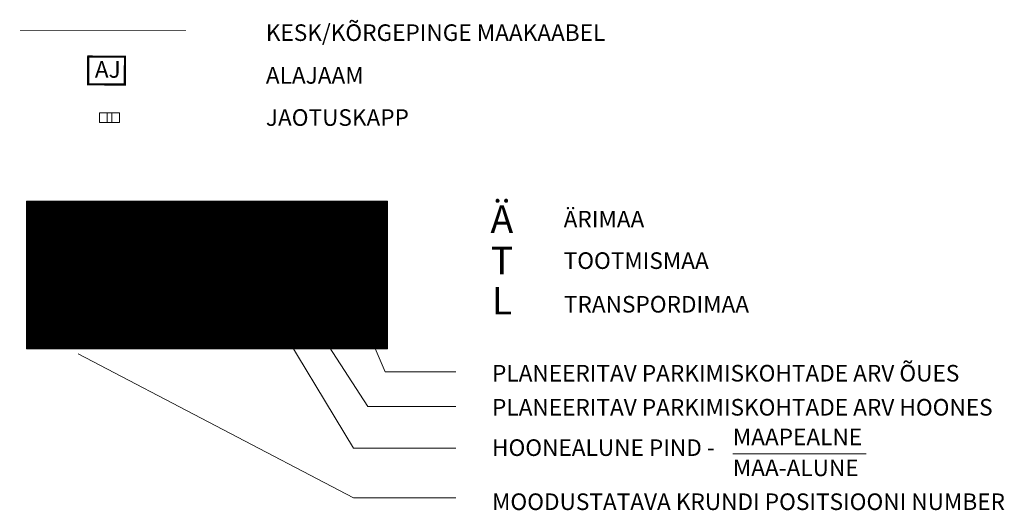
# Model space of a CAD drawing. Units: millimetres. Extents: x 545268 to 1094517, y 6580716 to 13163780.
# Drawn here: x 547022 to 547165, y 6581779 to 6581850 of the extents above; entities that cross this region are included whole.
import ezdxf
from ezdxf.enums import TextEntityAlignment as Align

# ---------------------------------------------------------------- set-up
doc = ezdxf.new("R2010")
doc.units = ezdxf.units.MM
doc.header["$LTSCALE"] = 0.5
for name, color, linetype, lineweight in [('OPT-hoonest_õig', 7, 'Continuous', 0), ('OPT-hoonest_õigus', 7, 'Continuous', 0), ('OPT-korgepingekaabel-olemas', 7, 'KORGEKAABEL', 9), ('OPT_vormistus', 7, 'Continuous', 9), ('POST', 250, 'Continuous', 0), ('topoalus', 7, 'Continuous', 0)]:
    doc.layers.add(name, color=color, linetype=linetype, lineweight=lineweight)
doc.layers.add('OPT-text', color=7, linetype='Continuous')
doc.styles.add('CENTURY-G', font='GOTHIC.TTF')
doc.styles.add('SWIS-LT', font='swissl.ttf', dxfattribs={"height": 0.5})
doc.styles.add('SWISL', font='swissl.ttf', dxfattribs={"width": 0.99})
doc.linetypes.add('KORGEKAABEL', pattern='A,8,-2,[138,geodeet.shx,S=1,R=0,X=0,Y=0],8,-1,[139,geodeet.shx,S=1,R=0,X=-2,Y=0],-1', length=20)

# ---------------------------------------------------------------- blocks, each defined once
blk = doc.blocks.new('HOONESTTABEL')
at = {"layer": 'OPT-hoonest_õigus', "true_color": 0xeeecdd}
h = blk.add_hatch(dxfattribs=at)
h.set_pattern_fill('ANSI31', color=254, scale=0.01, style=0)
h.set_pattern_definition([(45, (0, 0), (-0.02245064030267288, 0.02245064030267288), [])])
h.paths.add_polyline_path([(788.0902345467009, 349.1398312943233), (801.1450273740575, 349.1398312943233), (801.1450273740575, 343.7968381216749), (788.0902345467009, 343.7968381216749)])
at = {"layer": 'OPT-hoonest_õigus'}
for p, q in [((788.0902345467009, 349.1398312943233), (801.1450273740356, 349.1398312944009)), ((788.0902345467009, 349.1398312943233), (788.0902345467974, 343.7968381216409)), ((791.3539327535709, 345.2587058781762), (791.3539327535491, 349.1398312943427)), ((801.1450273740356, 349.1398312944009), (801.1450273740575, 343.7968381216749)), ((791.3539327535491, 347.6779635378159), (801.1450273740356, 347.6779635378341)), ((794.6176309603852, 347.6779635378268), (794.617630960407, 345.2587058782308)), ((797.8813291671995, 347.6779635378196), (797.8813291672432, 345.2587058782308)), ((791.3539327535709, 345.2587058781762), (791.3539327535927, 343.7968381216494)), ((801.1450273740356, 345.2587058782453), (791.3539327535709, 345.2587058781762)), ((797.881329167265, 345.2587058782235), (797.881329167265, 343.796838121664)), ((788.0902345467974, 343.7968381216409), (801.1450273740575, 343.7968381216749))]:
    blk.add_line(p, q, dxfattribs=at)
blk = doc.blocks.new('ELKAPP')
at = {"color": 0, "linetype": 'Continuous'}
for p, q in [((1.194561989759677, 0.5968795496301027), (-1.194561989759677, 0.5968795496301027)), ((-1.194561989759677, 0.5968795496301027), (-1.194561989759677, -0.5968795496301027)), ((-0.2714876081299735, 0.5968795496301027), (-0.2714876081299735, -0.5968795496301027)), ((0.2714876081299735, 0.5968795496301027), (0.2714876081299735, -0.5968795496301027)), ((1.194561989759677, -0.5968795496301027), (1.194561989759677, 0.5968795496301027)), ((-1.194561989759677, -0.5968795496301027), (1.194561989759677, -0.5968795496301027))]:
    blk.add_line(p, q, dxfattribs=at)

msp = doc.modelspace()

# ---------------------------------------------------------------- linework, layer by layer
at = {"layer": 'OPT-hoonest_õig', "linetype": 'Continuous', "lineweight": 5, "elevation": 0.01199987792619498}
for points in [[(547058.4525710592, 6581808.074052292), (547070.785702879, 6581787.727164968), (547085.5467928165, 6581787.727164968)], [(547066.5931223674, 6581803.368051368), (547072.8606734945, 6581793.741762084), (547085.5467928165, 6581793.741762084)], [(547073.3354943086, 6581803.501428298), (547075.3317405361, 6581798.778147026), (547085.5467928165, 6581798.778147026)], [(547030.9059094529, 6581801.366865228), (547070.785702879, 6581780.529103114), (547085.5467928165, 6581780.529103114)]]:
    msp.add_lwpolyline(points, dxfattribs=at)
at = {"layer": 'OPT-hoonest_õigus', "lineweight": 0}
for p, q in [((547049.5566506373, 6581817.636372722, 0.01199987792619498), (547049.5566506375, 6581807.959342082, 0.01199987792619498)), ((547036.5018578101, 6581813.063646332, 0.01199987792619498), (547049.5566506375, 6581813.063646332, 0.01199987792619498))]:
    msp.add_line(p, q, dxfattribs=at)
at = {"layer": 'OPT-hoonest_õigus', "linetype": 'Continuous', "lineweight": 5, "const_width": 0.1, "elevation": 0.01199987792619498}
for points in [[(547064.2222086197, 6581806.207683808), (547066.2222086197, 6581807.097421137), (547068.2222086197, 6581806.207683808), (547068.2222086197, 6581806.207683808), (547068.2222086197, 6581803.607683809), (547064.2222086197, 6581803.607683809)], [(547070.214066306, 6581803.501428298), (547070.214066306, 6581806.999209621), (547074.214066306, 6581806.999209621), (547074.214066306, 6581803.501428298)]]:
    msp.add_lwpolyline(points, close=True, dxfattribs=at)
at = {"layer": 'OPT-korgepingekaabel-olemas', "const_width": 0.1, "elevation": 0.004000000003543391}
msp.add_lwpolyline([(547022.516643847, 6581848.163959543), (547046.5166456081, 6581848.163957332)], dxfattribs=at)
at = {"layer": 'OPT_vormistus', "ltscale": 15, "elevation": 0.01199987792619498}
msp.add_lwpolyline([(547125.6547140718, 6581786.916993706), (547144.9389107091, 6581786.916993706)], dxfattribs=at)
at = {"layer": 'topoalus', "const_width": 0.3, "flags": 128}
msp.add_lwpolyline([(547032.3686203841, 6581840.356426713), (547032.3792364184, 6581844.392652196), (547037.6876988277, 6581844.378689936), (547037.6770827916, 6581840.342464459)], close=True, dxfattribs=at)

# ---------------------------------------------------------------- block references
at = {"layer": 'OPT-hoonest_õigus', "xscale": 4, "yscale": 4, "zscale": 4}
msp.add_blockref('HOONESTTABEL', (543871.0861267959, 6580426.924518569, 0.01199987792619498), dxfattribs=at)
at = {"layer": 'POST', "xscale": 1.2, "yscale": 1.2, "zscale": 1.2, "rotation": 359.9998922344599}
msp.add_blockref('ELKAPP', (547035.4690702332, 6581835.53991155, 0.008000122074037904), dxfattribs=at)

# ---------------------------------------------------------------- texts
at = {"layer": 'OPT-hoonest_õigus'}
for s, height, style, width, p in [('Ä', 4, 'SWISL', 0.99, (547092.230797314, 6581820.861511099, 0.01199987792619498)), ('SIHTOTSTARVE % DET.PLAN. LIIKIDES', 1.644047487150585, 'CENTURY-G', 0.9, (547056.084047051, 6581820.708373158, 0.01199987792619498)), ('T', 4, 'SWISL', 0.99, (547092.230797314, 6581814.861511099, 0.01199987792619498)), ('L', 4, 'SWISL', 0.99, (547092.230797314, 6581809.069278312, 0.01199987792619498)), ('P', 1.6, 'SWISL', 0.99, (547066.0526017774, 6581805.390011433, 0.01199987792619498)), ('P', 1.6, 'SWISL', 0.99, (547072.0061455629, 6581805.420448623, 0.01199987792619498))]:
    msp.add_text(s, height=height, dxfattribs=dict(at, style=style, width=width)).set_placement(p, align=Align.MIDDLE_CENTER)
at = {"layer": 'OPT-hoonest_õigus', "color": 7, "ltscale": 15, "style": 'SWISL'}
for s, p in [('ÄRIMAA', (547101.1734478871, 6581820.861511099, 0.01199987792619498)), ('TOOTMISMAA', (547101.1734478871, 6581814.861511099, 0.01199987792619498)), ('TRANSPORDIMAA', (547101.2115002383, 6581808.546743612, 0.01199987792619498))]:
    msp.add_text(s, height=2.4, dxfattribs=at).set_placement(p, align=Align.MIDDLE_LEFT)
at = {"layer": 'OPT-hoonest_õigus', "style": 'CENTURY-G'}
for s, height, p in [('KÕRGUS', 1.29793222669783, (547043.1255900437, 6581816.198390319, 0.01199987792619498)), ('MEETRITES', 1.29793222669783, (547043.4201907566, 6581814.472597136, 0.01199987792619498)), ('HOONE-', 1.29793222669783, (547055.9925452768, 6581815.107251466, 0.01199987792619498)), ('HOONETE', 1.29793222669783, (547069.079504368, 6581815.107250382, 0.01199987792619498)), ('ALUNE', 1.29793222669783, (547055.9925452768, 6581812.751669803, 0.01199987792619498)), ('ARV', 1.29793222669783, (547069.079504368, 6581812.751668719, 0.01199987792619498)), ('SUURIM', 1.29793222669783, (547043.1680959234, 6581812.122230443, 0.01199987792619498)), ('KORRUSE-', 1.29793222669783, (547043.4626966362, 6581810.523861413, 0.01199987792619498)), ('PIND', 1.29793222669783, (547055.9925452765, 6581810.483331907, 0.01199987792619498)), ('KRUNDIL', 1.29793222669783, (547069.0795043678, 6581810.483330823, 0.01199987792619498)), ('LISUS', 1.29793222669783, (547043.2523179475, 6581808.929729003, 0.01199987792619498)), ('KRUNDI SUURUS', 1.644047487150585, (547049.3857186433, 6581805.318825179, 0.01199987792619498))]:
    msp.add_text(s, height=height, dxfattribs=at).set_placement(p, align=Align.MIDDLE_CENTER)
at = {"layer": 'OPT-hoonest_õigus', "style": 'SWISL', "width": 0.99}
for p in [(547065.9541589575, 6581804.64482049, 0.01199987792619498), (547071.907702743, 6581804.675257682, 0.01199987792619498)]:
    msp.add_text('n', height=1.2, dxfattribs=at).set_placement(p, align=Align.MIDDLE_LEFT)
msp.add_attdef('1', text='', height=6.21, dxfattribs=at).set_placement((547030.0156314793, 6581812.538227712, 0.01199987792619498), align=Align.MIDDLE)
at = {"layer": 'OPT-text', "style": 'SWIS-LT'}
msp.add_text('KESK/KÕRGEPINGE MAAKAABEL', height=2.4, dxfattribs=at).set_placement((547058.0803008723, 6581846.647492732, 0.004000000003543391))
at = {"layer": 'OPT_vormistus', "ltscale": 15, "style": 'SWISL'}
for s, p in [('AJ', (547033.3412860805, 6581841.323619355)), ('ALAJAAM', (547058.0858234701, 6581840.457915301)), ('JAOTUSKAPP', (547058.0858234701, 6581834.364889762)), ('PLANEERITAV PARKIMISKOHTADE ARV ÕUES', (547090.8087503508, 6581797.36985149, 0.01199987792619498)), ('PLANEERITAV PARKIMISKOHTADE ARV HOONES', (547090.8087503508, 6581792.442932808, 0.01199987792619498)), ('HOONEALUNE PIND -                        ', (547090.8087503508, 6581786.602069912, 0.01199987792619498))]:
    msp.add_text(s, height=2.4, dxfattribs=at).set_placement(p)
for s, p in [('MAAPEALNE', (547125.6494312981, 6581789.349210101, 0.01199987792619498)), ('MAA-ALUNE', (547125.6494312981, 6581784.881008095, 0.01199987792619498)), ('MOODUSTATAVA KRUNDI POSITSIOONI NUMBER', (547090.8087503508, 6581779.97796676, 0.01199987792619498))]:
    msp.add_text(s, height=2.4, dxfattribs=at).set_placement(p, align=Align.MIDDLE_LEFT)

doc.saveas('drawing.dxf')
